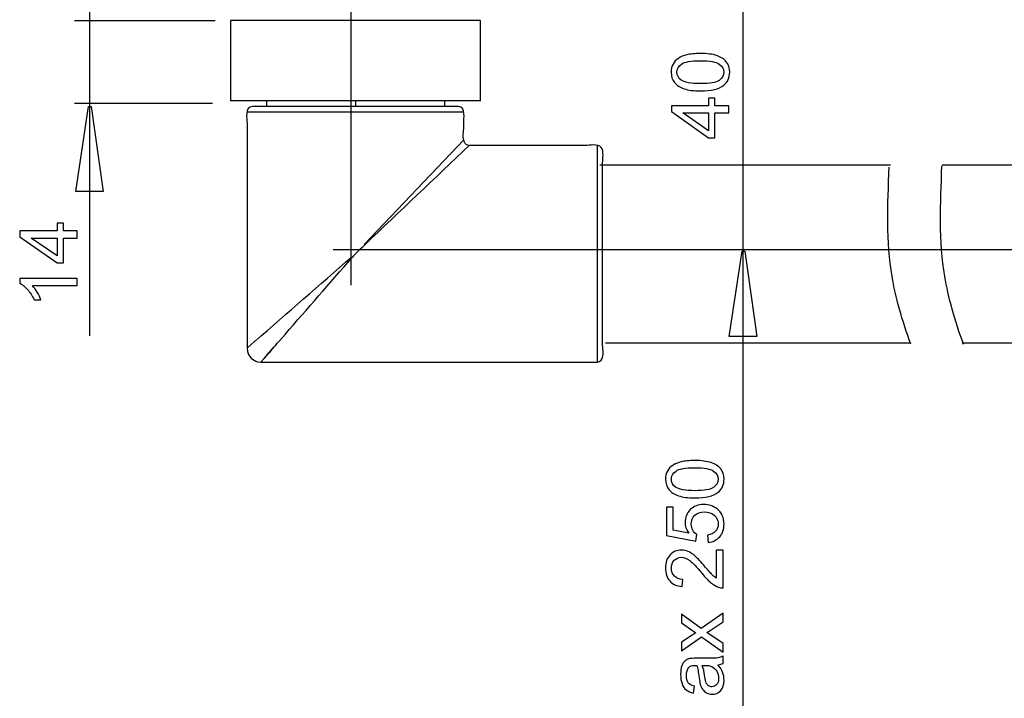
# Model space of a CAD drawing. Extents: x -40.8 to 40.8, y -37.7 to 37.7.
# Drawn here: x -40.8 to -6.1, y 1.3 to 25.2 of the extents above; entities that cross this region are included whole.
import ezdxf
from ezdxf.lldxf.tags import DXFTag

# ---------------------------------------------------------------- set-up
doc = ezdxf.new("R2010")
doc.units = 0
doc.header["$MEASUREMENT"] = 0
doc.layers.add('AXIS', color=7, linetype='CONTINUOUS')
tags = doc.linetypes.add('NEW_LINE2', pattern=[1.2, 0.5, -0.3, 0.1, -0.3]).pattern_tags.tags
tags[10:11] = [DXFTag(74, 4), DXFTag(75, 0), DXFTag(340, '0'), DXFTag(46, 1.0), DXFTag(50, 0.0), DXFTag(44, 0.0), DXFTag(45, 0.0)]
tags[8:9] = [DXFTag(74, 4), DXFTag(75, 0), DXFTag(340, '0'), DXFTag(46, 1.0), DXFTag(50, 0.0), DXFTag(44, 0.0), DXFTag(45, 0.0)]
tags[6:7] = [DXFTag(74, 4), DXFTag(75, 0), DXFTag(340, '0'), DXFTag(46, 1.0), DXFTag(50, 0.0), DXFTag(44, 0.0), DXFTag(45, 0.0)]
tags[4:5] = [DXFTag(74, 4), DXFTag(75, 0), DXFTag(340, '0'), DXFTag(46, 1.0), DXFTag(50, 0.0), DXFTag(44, 0.0), DXFTag(45, 0.0)]
tags = doc.linetypes.add('NEW_LINE4', pattern=[1.2, 0.5, -0.3, 0.1, -0.3]).pattern_tags.tags
tags[10:11] = [DXFTag(74, 4), DXFTag(75, 0), DXFTag(340, '0'), DXFTag(46, 1.0), DXFTag(50, 0.0), DXFTag(44, 0.0), DXFTag(45, 0.0)]
tags[8:9] = [DXFTag(74, 4), DXFTag(75, 0), DXFTag(340, '0'), DXFTag(46, 1.0), DXFTag(50, 0.0), DXFTag(44, 0.0), DXFTag(45, 0.0)]
tags[6:7] = [DXFTag(74, 4), DXFTag(75, 0), DXFTag(340, '0'), DXFTag(46, 1.0), DXFTag(50, 0.0), DXFTag(44, 0.0), DXFTag(45, 0.0)]
tags[4:5] = [DXFTag(74, 4), DXFTag(75, 0), DXFTag(340, '0'), DXFTag(46, 1.0), DXFTag(50, 0.0), DXFTag(44, 0.0), DXFTag(45, 0.0)]

msp = doc.modelspace()

# ---------------------------------------------------------------- linework, layer by layer
at = {"layer": 'AXIS', "color": 250}
for points in [[(-38.3751, 29.8303), (-38.3751, 29.8303), (-38.3751, 14.0606), (-38.3751, 14.0606)], [(-15.3461, 29.1919), (-15.3461, 29.1919), (-15.3461, -19.4584), (-15.3461, -19.4584)], [(-33.9407, 25.1575), (-33.9407, 25.1575), (-38.9004, 25.1575), (-38.9004, 25.1575)], [(-33.4077, 25.1717), (-33.4077, 25.1717), (-33.4077, 22.3327), (-33.4077, 22.3327)], [(-24.5965, 25.1717), (-24.5965, 25.1717), (-33.4077, 25.1717), (-33.4077, 25.1717)], [(-24.5965, 22.3327), (-24.5965, 22.3327), (-24.5965, 25.1717), (-24.5965, 25.1717)], [(-34.0387, 22.2471), (-34.0387, 22.2471), (-38.9004, 22.2471), (-38.9004, 22.2471)], [(-24.5965, 22.3327), (-24.5965, 22.3327), (-33.4077, 22.3327), (-33.4077, 22.3327)], [(-32.1375, 22.3327), (-32.1375, 22.3327), (-32.1375, 22.1369), (-32.1375, 22.1369)], [(-29.002, 22.3327), (-29.002, 22.3327), (-29.002, 22.1369), (-29.002, 22.1369)], [(-25.8667, 22.3327), (-25.8667, 22.3327), (-25.8667, 22.1369), (-25.8667, 22.1369)], [(-32.6245, 22.1369), (-32.9096, 22.1364), (-32.8203, 21.6851), (-32.8203, 21.5494)], [(-25.1839, 21.941), (-25.1839, 21.941), (-32.8203, 21.941), (-32.8203, 21.941)], [(-25.1839, 21.5494), (-25.1839, 21.685), (-25.0946, 22.1364), (-25.3797, 22.1369)], [(-25.1839, 21.3536), (-25.1839, 21.3536), (-25.1839, 21.5494), (-25.1839, 21.5494)], [(-25.0818, 20.7901), (-25.2569, 20.8941), (-25.1839, 21.2258), (-25.1839, 21.3536)], [(-28.6928, 17.2731), (-28.6928, 17.2731), (-25.1851, 20.9608), (-25.1851, 20.9608)], [(-28.6598, 17.2738), (-27.4374, 18.4395), (-26.2117, 19.6019), (-24.9882, 20.7662)], [(-20.4847, 20.7662), (-20.4847, 20.7662), (-20.4847, 13.1298), (-20.4847, 13.1298)], [(-20.2888, 13.7173), (-20.2888, 13.7173), (-20.2888, 20.1788), (-20.2888, 20.1788)], [(-28.6598, 17.2738), (-28.8173, 17.1239), (-28.975, 16.9789), (-29.1182, 16.8154)], [(-32.522, 13.8792), (-31.3932, 14.8636), (-30.2641, 15.8479), (-29.1351, 16.8321)], [(-31.4792, 14.1066), (-30.6921, 15.0095), (-29.9049, 15.9121), (-29.1182, 16.8154)], [(-31.4792, 14.1066), (-31.4792, 14.1066), (-31.6802, 13.8763), (-31.6802, 13.8763)], [(-32.8203, 13.6194), (-32.8203, 13.6194), (-32.816, 13.6231), (-32.816, 13.6231)], [(-32.816, 13.6231), (-32.816, 13.6231), (-32.7805, 13.654), (-32.7805, 13.654)], [(-32.216, 13.26), (-32.216, 13.26), (-31.8841, 13.6414), (-31.8841, 13.6414)], [(-31.9692, 13.5446), (-32.0033, 13.5059), (-32.0369, 13.4667), (-32.0709, 13.428)], [(-31.9692, 13.5446), (-31.8975, 13.6273), (-31.8255, 13.7099), (-31.7533, 13.7922)], [(-31.6802, 13.8763), (-31.6802, 13.8763), (-31.7533, 13.7922), (-31.7533, 13.7922)], [(-32.8061, 13.5027), (-32.7613, 13.3262), (-32.6239, 13.1889), (-32.4475, 13.144)], [(-32.2964, 13.1697), (-32.2202, 13.2547), (-32.1461, 13.3419), (-32.0709, 13.428)], [(-32.4475, 13.144), (-32.4475, 13.144), (-32.3307, 13.1298), (-32.3307, 13.1298)], [(-32.3012, 13.1625), (-32.3012, 13.1625), (-32.3303, 13.131), (-32.3303, 13.131)], [(-32.2964, 13.1697), (-32.306, 13.1584), (-32.3161, 13.1475), (-32.3253, 13.136)]]:
    msp.add_open_spline(points, degree=3, dxfattribs=at)
at = {"layer": 'AXIS', "color": 250, "linetype": 'NEW_LINE2'}
msp.add_open_spline([(-29.1574, 26.2966), (-29.1574, 26.2966), (-29.1574, 15.8455), (-29.1574, 15.8455)], degree=3, dxfattribs=at)
at = {"layer": 'AXIS', "color": 250}
for points, knots in [([(-16.8411, 22.6874), (-17.0801, 22.6874), (-17.2725, 22.7119), (-17.4178, 22.7613), (-17.4178, 22.7613), (-17.5636, 22.8102), (-17.676, 22.8836), (-17.7551, 22.9805), (-17.7551, 22.9805), (-17.8341, 23.0774), (-17.8736, 23.1992), (-17.8736, 23.3459), (-17.8736, 23.3459), (-17.8736, 23.4546), (-17.8515, 23.5496), (-17.8077, 23.6314), (-17.8077, 23.6314), (-17.7645, 23.7133), (-17.7014, 23.7806), (-17.6191, 23.8342), (-17.6191, 23.8342), (-17.5368, 23.8873), (-17.4366, 23.9292), (-17.3186, 23.9593), (-17.3186, 23.9593), (-17.2005, 23.9899), (-17.0415, 24.0049), (-16.8411, 24.0049), (-16.8411, 24.0049), (-16.6041, 24.0049), (-16.4131, 23.9805), (-16.2673, 23.932), (-16.2673, 23.932), (-16.1215, 23.8831), (-16.0091, 23.8102), (-15.9296, 23.7133), (-15.9296, 23.7133), (-15.8501, 23.6164), (-15.8106, 23.4941), (-15.8106, 23.3459), (-15.8106, 23.3459), (-15.8106, 23.1512), (-15.8802, 22.9983), (-16.0199, 22.8873), (-16.0199, 22.8873), (-16.1878, 22.7542), (-16.462, 22.6874), (-16.8411, 22.6874)], [0, 0, 0, 0, 0.0769231, 0.0769231, 0.0769231, 0.0769231, 0.1538462, 0.1538462, 0.1538462, 0.1538462, 0.2307692, 0.2307692, 0.2307692, 0.2307692, 0.3076923, 0.3076923, 0.3076923, 0.3076923, 0.3846154, 0.3846154, 0.3846154, 0.3846154, 0.4615385, 0.4615385, 0.4615385, 0.4615385, 0.5384615, 0.5384615, 0.5384615, 0.5384615, 0.6153846, 0.6153846, 0.6153846, 0.6153846, 0.6923077, 0.6923077, 0.6923077, 0.6923077, 0.7692308, 0.7692308, 0.7692308, 0.7692308, 0.8461538, 0.8461538, 0.8461538, 0.8461538, 1, 1, 1, 1]), ([(-16.8411, 22.9424), (-16.5095, 22.9424), (-16.2889, 22.9814), (-16.1789, 23.059), (-16.1789, 23.059), (-16.0693, 23.1366), (-16.0142, 23.2321), (-16.0142, 23.3459), (-16.0142, 23.3459), (-16.0142, 23.4602), (-16.0697, 23.5557), (-16.1798, 23.6333), (-16.1798, 23.6333), (-16.2899, 23.7109), (-16.5105, 23.75), (-16.8411, 23.75), (-16.8411, 23.75), (-17.1737, 23.75), (-17.3948, 23.7109), (-17.5039, 23.6333), (-17.5039, 23.6333), (-17.6135, 23.5557), (-17.668, 23.4593), (-17.668, 23.3436), (-17.668, 23.3436), (-17.668, 23.2293), (-17.6196, 23.1385), (-17.5232, 23.0703), (-17.5232, 23.0703), (-17.4004, 22.9852), (-17.1727, 22.9424), (-16.8411, 22.9424)], [0, 0, 0, 0, 0.1111111, 0.1111111, 0.1111111, 0.1111111, 0.2222222, 0.2222222, 0.2222222, 0.2222222, 0.3333333, 0.3333333, 0.3333333, 0.3333333, 0.4444444, 0.4444444, 0.4444444, 0.4444444, 0.5555556, 0.5555556, 0.5555556, 0.5555556, 0.6666667, 0.6666667, 0.6666667, 0.6666667, 0.7777778, 0.7777778, 0.7777778, 0.7777778, 1, 1, 1, 1]), ([(-15.8449, 21.9127), (-15.8449, 21.9127), (-16.3284, 21.9127), (-16.3284, 21.9127), (-16.3284, 21.9127), (-16.3284, 21.9127), (-16.3284, 21.0364), (-16.3284, 21.0364), (-16.3284, 21.0364), (-16.3284, 21.0364), (-16.5561, 21.0364), (-16.5561, 21.0364), (-16.5561, 21.0364), (-16.5561, 21.0364), (-17.8651, 21.9584), (-17.8651, 21.9584), (-17.8651, 21.9584), (-17.8651, 21.9584), (-17.8651, 22.1611), (-17.8651, 22.1611), (-17.8651, 22.1611), (-17.8651, 22.1611), (-16.5561, 22.1611), (-16.5561, 22.1611), (-16.5561, 22.1611), (-16.5561, 22.1611), (-16.5561, 22.4339), (-16.5561, 22.4339), (-16.5561, 22.4339), (-16.5561, 22.4339), (-16.3284, 22.4339), (-16.3284, 22.4339), (-16.3284, 22.4339), (-16.3284, 22.4339), (-16.3284, 22.1611), (-16.3284, 22.1611), (-16.3284, 22.1611), (-16.3284, 22.1611), (-15.8449, 22.1611), (-15.8449, 22.1611), (-15.8449, 22.1611), (-15.8449, 22.1611), (-15.8449, 21.9127), (-15.8449, 21.9127)], [0, 0, 0, 0, 0.0833333, 0.0833333, 0.0833333, 0.0833333, 0.1666667, 0.1666667, 0.1666667, 0.1666667, 0.25, 0.25, 0.25, 0.25, 0.3333333, 0.3333333, 0.3333333, 0.3333333, 0.4166667, 0.4166667, 0.4166667, 0.4166667, 0.5, 0.5, 0.5, 0.5, 0.5833333, 0.5833333, 0.5833333, 0.5833333, 0.6666667, 0.6666667, 0.6666667, 0.6666667, 0.75, 0.75, 0.75, 0.75, 0.8333333, 0.8333333, 0.8333333, 0.8333333, 1, 1, 1, 1]), ([(-37.8904, 19.1364), (-37.8904, 19.1364), (-38.3138, 22.1365), (-38.3138, 22.1365), (-38.3138, 22.1365), (-38.3138, 22.1365), (-38.4078, 22.1365), (-38.4078, 22.1365), (-38.4078, 22.1365), (-38.4078, 22.1365), (-38.8594, 19.1364), (-38.8594, 19.1364), (-38.8594, 19.1364), (-38.8594, 19.1364), (-37.8904, 19.1364), (-37.8904, 19.1364)], [0, 0, 0, 0, 0.2, 0.2, 0.2, 0.2, 0.4, 0.4, 0.4, 0.4, 0.6, 0.6, 0.6, 0.6, 1, 1, 1, 1]), ([(-25.3797, 22.1369), (-25.3797, 22.1369), (-25.7713, 22.1369), (-25.7713, 22.1369), (-25.7713, 22.1369), (-25.7713, 22.1369), (-32.2328, 22.1369), (-32.2328, 22.1369), (-32.2328, 22.1369), (-32.2328, 22.1369), (-32.6245, 22.1369), (-32.6245, 22.1369)], [0, 0, 0, 0, 0.25, 0.25, 0.25, 0.25, 0.5, 0.5, 0.5, 0.5, 1, 1, 1, 1]), ([(-16.5561, 21.9127), (-16.5561, 21.9127), (-17.4667, 21.9127), (-17.4667, 21.9127), (-17.4667, 21.9127), (-17.4667, 21.9127), (-16.5561, 21.2806), (-16.5561, 21.2806), (-16.5561, 21.2806), (-16.5561, 21.2806), (-16.5561, 21.9127), (-16.5561, 21.9127)], [0, 0, 0, 0, 0.25, 0.25, 0.25, 0.25, 0.5, 0.5, 0.5, 0.5, 1, 1, 1, 1]), ([(-32.8203, 21.5494), (-32.8203, 21.5494), (-32.8203, 14.0109), (-32.8203, 14.0109), (-32.8203, 14.0109), (-32.8203, 14.0109), (-32.8203, 13.6194), (-32.8203, 13.6194), (-32.8203, 13.6194), (-32.8203, 13.6194), (-32.8061, 13.5027), (-32.8061, 13.5027)], [0, 0, 0, 0, 0.25, 0.25, 0.25, 0.25, 0.5, 0.5, 0.5, 0.5, 1, 1, 1, 1]), ([(-20.2888, 20.1788), (-20.2888, 20.2449), (-20.2324, 20.5744), (-20.3346, 20.6963), (-20.3346, 20.6963), (-20.4498, 20.8334), (-20.7803, 20.7662), (-20.8763, 20.7662)], [0, 0, 0, 0, 0.3333333, 0.3333333, 0.3333333, 0.3333333, 1, 1, 1, 1]), ([(-20.8763, 20.7662), (-20.8763, 20.7662), (-24.5965, 20.7662), (-24.5965, 20.7662), (-24.5965, 20.7662), (-24.5965, 20.7662), (-24.9882, 20.7662), (-24.9882, 20.7662), (-24.9882, 20.7662), (-24.9882, 20.7662), (-25.0818, 20.7901), (-25.0818, 20.7901)], [0, 0, 0, 0, 0.25, 0.25, 0.25, 0.25, 0.5, 0.5, 0.5, 0.5, 1, 1, 1, 1]), ([(-10.1465, 20.0671), (-10.1465, 20.0671), (-20.2949, 20.0671), (-20.2949, 20.0671), (-20.2949, 20.0671), (-20.2949, 20.0671), (-20.3847, 20.0671), (-20.3847, 20.0671)], [0, 0, 0, 0, 0.3333333, 0.3333333, 0.3333333, 0.3333333, 1, 1, 1, 1]), ([(-9.427, 13.7581), (-9.7301, 14.5761), (-9.9687, 15.4435), (-10.0896, 16.15), (-10.0896, 16.15), (-10.2969, 17.3615), (-10.2441, 18.6836), (-10.1906, 19.9998)], [0, 0, 0, 0, 0.3333333, 0.3333333, 0.3333333, 0.3333333, 1, 1, 1, 1]), ([(-7.5651, 13.7487), (-7.8698, 14.5694), (-8.1098, 15.4406), (-8.2312, 16.15), (-8.2312, 16.15), (-8.441, 17.3757), (-8.3845, 18.7148), (-8.3304, 20.0464)], [0, 0, 0, 0, 0.3333333, 0.3333333, 0.3333333, 0.3333333, 1, 1, 1, 1]), ([(-4.4454, 20.0671), (-4.4454, 20.0671), (-8.2831, 20.0671), (-8.2831, 20.0671), (-8.2831, 20.0671), (-8.2831, 20.0671), (-8.3171, 20.0671), (-8.3171, 20.0671)], [0, 0, 0, 0, 0.3333333, 0.3333333, 0.3333333, 0.3333333, 1, 1, 1, 1]), ([(-38.8034, 17.503), (-38.8034, 17.503), (-39.2869, 17.503), (-39.2869, 17.503), (-39.2869, 17.503), (-39.2869, 17.503), (-39.2869, 16.6267), (-39.2869, 16.6267), (-39.2869, 16.6267), (-39.2869, 16.6267), (-39.5146, 16.6267), (-39.5146, 16.6267), (-39.5146, 16.6267), (-39.5146, 16.6267), (-40.8236, 17.5487), (-40.8236, 17.5487), (-40.8236, 17.5487), (-40.8236, 17.5487), (-40.8236, 17.7514), (-40.8236, 17.7514), (-40.8236, 17.7514), (-40.8236, 17.7514), (-39.5146, 17.7514), (-39.5146, 17.7514), (-39.5146, 17.7514), (-39.5146, 17.7514), (-39.5146, 18.0242), (-39.5146, 18.0242), (-39.5146, 18.0242), (-39.5146, 18.0242), (-39.2869, 18.0242), (-39.2869, 18.0242), (-39.2869, 18.0242), (-39.2869, 18.0242), (-39.2869, 17.7514), (-39.2869, 17.7514), (-39.2869, 17.7514), (-39.2869, 17.7514), (-38.8034, 17.7514), (-38.8034, 17.7514), (-38.8034, 17.7514), (-38.8034, 17.7514), (-38.8034, 17.503), (-38.8034, 17.503)], [0, 0, 0, 0, 0.0833333, 0.0833333, 0.0833333, 0.0833333, 0.1666667, 0.1666667, 0.1666667, 0.1666667, 0.25, 0.25, 0.25, 0.25, 0.3333333, 0.3333333, 0.3333333, 0.3333333, 0.4166667, 0.4166667, 0.4166667, 0.4166667, 0.5, 0.5, 0.5, 0.5, 0.5833333, 0.5833333, 0.5833333, 0.5833333, 0.6666667, 0.6666667, 0.6666667, 0.6666667, 0.75, 0.75, 0.75, 0.75, 0.8333333, 0.8333333, 0.8333333, 0.8333333, 1, 1, 1, 1]), ([(-39.5146, 17.503), (-39.5146, 17.503), (-40.4252, 17.503), (-40.4252, 17.503), (-40.4252, 17.503), (-40.4252, 17.503), (-39.5146, 16.8709), (-39.5146, 16.8709), (-39.5146, 16.8709), (-39.5146, 16.8709), (-39.5146, 17.503), (-39.5146, 17.503)], [0, 0, 0, 0, 0.25, 0.25, 0.25, 0.25, 0.5, 0.5, 0.5, 0.5, 1, 1, 1, 1]), ([(-14.858, 14.0368), (-14.858, 14.0368), (-15.2814, 17.0368), (-15.2814, 17.0368), (-15.2814, 17.0368), (-15.2814, 17.0368), (-15.3755, 17.0368), (-15.3755, 17.0368), (-15.3755, 17.0368), (-15.3755, 17.0368), (-15.827, 14.0368), (-15.827, 14.0368), (-15.827, 14.0368), (-15.827, 14.0368), (-14.858, 14.0368), (-14.858, 14.0368)], [0, 0, 0, 0, 0.2, 0.2, 0.2, 0.2, 0.4, 0.4, 0.4, 0.4, 0.6, 0.6, 0.6, 0.6, 1, 1, 1, 1]), ([(-38.8034, 16.0727), (-38.8034, 16.0727), (-38.8034, 15.8248), (-38.8034, 15.8248), (-38.8034, 15.8248), (-38.8034, 15.8248), (-40.3838, 15.8248), (-40.3838, 15.8248), (-40.3838, 15.8248), (-40.3269, 15.765), (-40.27, 15.687), (-40.2131, 15.5901), (-40.2131, 15.5901), (-40.1562, 15.4927), (-40.1134, 15.4057), (-40.0851, 15.3285), (-40.0851, 15.3285), (-40.0851, 15.3285), (-40.3246, 15.3285), (-40.3246, 15.3285), (-40.3246, 15.3285), (-40.3899, 15.4673), (-40.469, 15.5887), (-40.5616, 15.6926), (-40.5616, 15.6926), (-40.6548, 15.7961), (-40.7446, 15.8699), (-40.8321, 15.9132), (-40.8321, 15.9132), (-40.8321, 15.9132), (-40.8321, 16.0727), (-40.8321, 16.0727), (-40.8321, 16.0727), (-40.8321, 16.0727), (-38.8034, 16.0727), (-38.8034, 16.0727)], [0, 0, 0, 0, 0.1, 0.1, 0.1, 0.1, 0.2, 0.2, 0.2, 0.2, 0.3, 0.3, 0.3, 0.3, 0.4, 0.4, 0.4, 0.4, 0.5, 0.5, 0.5, 0.5, 0.6, 0.6, 0.6, 0.6, 0.7, 0.7, 0.7, 0.7, 0.8, 0.8, 0.8, 0.8, 1, 1, 1, 1]), ([(-32.7876, 13.6487), (-32.7876, 13.6487), (-32.6901, 13.7341), (-32.6901, 13.7341), (-32.6901, 13.7341), (-32.6901, 13.7341), (-32.5296, 13.8743), (-32.5296, 13.8743)], [0, 0, 0, 0, 0.3333333, 0.3333333, 0.3333333, 0.3333333, 1, 1, 1, 1]), ([(-20.4847, 13.1298), (-20.4561, 13.1299), (-20.4277, 13.1362), (-20.4018, 13.1482), (-20.4018, 13.1482), (-20.2085, 13.2384), (-20.2888, 13.5936), (-20.2888, 13.7173)], [0, 0, 0, 0, 0.3333333, 0.3333333, 0.3333333, 0.3333333, 1, 1, 1, 1]), ([(-9.4449, 13.8013), (-9.4449, 13.8013), (-20.0969, 13.8013), (-20.0969, 13.8013), (-20.0969, 13.8013), (-20.0969, 13.8013), (-20.1912, 13.8013), (-20.1912, 13.8013)], [0, 0, 0, 0, 0.3333333, 0.3333333, 0.3333333, 0.3333333, 1, 1, 1, 1]), ([(-4.4214, 13.8013), (-4.4214, 13.8013), (-7.5875, 13.8013), (-7.5875, 13.8013), (-7.5875, 13.8013), (-7.5875, 13.8013), (-7.6155, 13.8013), (-7.6155, 13.8013)], [0, 0, 0, 0, 0.3333333, 0.3333333, 0.3333333, 0.3333333, 1, 1, 1, 1]), ([(-32.3307, 13.1298), (-32.3307, 13.1298), (-31.9392, 13.1298), (-31.9392, 13.1298), (-31.9392, 13.1298), (-31.9392, 13.1298), (-20.8763, 13.1298), (-20.8763, 13.1298), (-20.8763, 13.1298), (-20.8763, 13.1298), (-20.4847, 13.1298), (-20.4847, 13.1298)], [0, 0, 0, 0, 0.25, 0.25, 0.25, 0.25, 0.5, 0.5, 0.5, 0.5, 1, 1, 1, 1]), ([(-17.0395, 8.3446), (-17.2785, 8.3446), (-17.4709, 8.3691), (-17.6162, 8.4185), (-17.6162, 8.4185), (-17.762, 8.4674), (-17.8744, 8.5408), (-17.9535, 8.6377), (-17.9535, 8.6377), (-18.0325, 8.7346), (-18.072, 8.8564), (-18.072, 9.0031), (-18.072, 9.0031), (-18.072, 9.1118), (-18.0499, 9.2068), (-18.0061, 9.2886), (-18.0061, 9.2886), (-17.9629, 9.3705), (-17.8998, 9.4378), (-17.8175, 9.4914), (-17.8175, 9.4914), (-17.7352, 9.5445), (-17.635, 9.5864), (-17.517, 9.6165), (-17.517, 9.6165), (-17.3989, 9.6471), (-17.2399, 9.6621), (-17.0395, 9.6621), (-17.0395, 9.6621), (-16.8025, 9.6621), (-16.6115, 9.6377), (-16.4657, 9.5892), (-16.4657, 9.5892), (-16.3199, 9.5403), (-16.2075, 9.4674), (-16.128, 9.3705), (-16.128, 9.3705), (-16.0485, 9.2736), (-16.009, 9.1513), (-16.009, 9.0031), (-16.009, 9.0031), (-16.009, 8.8084), (-16.0786, 8.6555), (-16.2183, 8.5445), (-16.2183, 8.5445), (-16.3862, 8.4114), (-16.6604, 8.3446), (-17.0395, 8.3446)], [0, 0, 0, 0, 0.0769231, 0.0769231, 0.0769231, 0.0769231, 0.1538462, 0.1538462, 0.1538462, 0.1538462, 0.2307692, 0.2307692, 0.2307692, 0.2307692, 0.3076923, 0.3076923, 0.3076923, 0.3076923, 0.3846154, 0.3846154, 0.3846154, 0.3846154, 0.4615385, 0.4615385, 0.4615385, 0.4615385, 0.5384615, 0.5384615, 0.5384615, 0.5384615, 0.6153846, 0.6153846, 0.6153846, 0.6153846, 0.6923077, 0.6923077, 0.6923077, 0.6923077, 0.7692308, 0.7692308, 0.7692308, 0.7692308, 0.8461538, 0.8461538, 0.8461538, 0.8461538, 1, 1, 1, 1]), ([(-17.0395, 8.5996), (-16.7079, 8.5996), (-16.4873, 8.6386), (-16.3773, 8.7162), (-16.3773, 8.7162), (-16.2677, 8.7938), (-16.2126, 8.8893), (-16.2126, 9.0031), (-16.2126, 9.0031), (-16.2126, 9.1174), (-16.2681, 9.2129), (-16.3782, 9.2905), (-16.3782, 9.2905), (-16.4883, 9.3681), (-16.7089, 9.4072), (-17.0395, 9.4072), (-17.0395, 9.4072), (-17.3721, 9.4072), (-17.5932, 9.3681), (-17.7023, 9.2905), (-17.7023, 9.2905), (-17.8119, 9.2129), (-17.8664, 9.1165), (-17.8664, 9.0008), (-17.8664, 9.0008), (-17.8664, 8.8865), (-17.818, 8.7957), (-17.7216, 8.7275), (-17.7216, 8.7275), (-17.5988, 8.6424), (-17.3711, 8.5996), (-17.0395, 8.5996)], [0, 0, 0, 0, 0.1111111, 0.1111111, 0.1111111, 0.1111111, 0.2222222, 0.2222222, 0.2222222, 0.2222222, 0.3333333, 0.3333333, 0.3333333, 0.3333333, 0.4444444, 0.4444444, 0.4444444, 0.4444444, 0.5555556, 0.5555556, 0.5555556, 0.5555556, 0.6666667, 0.6666667, 0.6666667, 0.6666667, 0.7777778, 0.7777778, 0.7777778, 0.7777778, 1, 1, 1, 1]), ([(-16.5725, 6.775), (-16.5725, 6.775), (-16.5946, 7.0356), (-16.5946, 7.0356), (-16.5946, 7.0356), (-16.4676, 7.0549), (-16.3726, 7.0996), (-16.3086, 7.1697), (-16.3086, 7.1697), (-16.2446, 7.2402), (-16.2126, 7.3249), (-16.2126, 7.4241), (-16.2126, 7.4241), (-16.2126, 7.5436), (-16.2578, 7.6447), (-16.3476, 7.727), (-16.3476, 7.727), (-16.4379, 7.8098), (-16.5574, 7.8512), (-16.706, 7.8512), (-16.706, 7.8512), (-16.8476, 7.8512), (-16.9591, 7.8117), (-17.0409, 7.7322), (-17.0409, 7.7322), (-17.1228, 7.6527), (-17.1637, 7.5488), (-17.1637, 7.4199), (-17.1637, 7.4199), (-17.1637, 7.3399), (-17.1454, 7.268), (-17.1092, 7.2035), (-17.1092, 7.2035), (-17.0729, 7.1391), (-17.0259, 7.0888), (-16.968, 7.0521), (-16.968, 7.0521), (-16.968, 7.0521), (-16.9981, 6.8192), (-16.9981, 6.8192), (-16.9981, 6.8192), (-16.9981, 6.8192), (-18.0358, 7.0149), (-18.0358, 7.0149), (-18.0358, 7.0149), (-18.0358, 7.0149), (-18.0358, 8.0196), (-18.0358, 8.0196), (-18.0358, 8.0196), (-18.0358, 8.0196), (-17.7987, 8.0196), (-17.7987, 8.0196), (-17.7987, 8.0196), (-17.7987, 8.0196), (-17.7987, 7.2134), (-17.7987, 7.2134), (-17.7987, 7.2134), (-17.7987, 7.2134), (-17.2559, 7.1043), (-17.2559, 7.1043), (-17.2559, 7.1043), (-17.3406, 7.2256), (-17.3829, 7.3531), (-17.3829, 7.4862), (-17.3829, 7.4862), (-17.3829, 7.6626), (-17.3218, 7.8112), (-17.1995, 7.9326), (-17.1995, 7.9326), (-17.0772, 8.0539), (-16.9201, 8.1146), (-16.7282, 8.1146), (-16.7282, 8.1146), (-16.5452, 8.1146), (-16.3871, 8.061), (-16.254, 7.9547), (-16.254, 7.9547), (-16.0908, 7.8249), (-16.009, 7.648), (-16.009, 7.4241), (-16.009, 7.4241), (-16.009, 7.2402), (-16.0602, 7.0902), (-16.1632, 6.974), (-16.1632, 6.974), (-16.2663, 6.8578), (-16.4027, 6.7915), (-16.5725, 6.775)], [0, 0, 0, 0, 0.0434783, 0.0434783, 0.0434783, 0.0434783, 0.0869565, 0.0869565, 0.0869565, 0.0869565, 0.1304348, 0.1304348, 0.1304348, 0.1304348, 0.173913, 0.173913, 0.173913, 0.173913, 0.2173913, 0.2173913, 0.2173913, 0.2173913, 0.2608696, 0.2608696, 0.2608696, 0.2608696, 0.3043478, 0.3043478, 0.3043478, 0.3043478, 0.3478261, 0.3478261, 0.3478261, 0.3478261, 0.3913043, 0.3913043, 0.3913043, 0.3913043, 0.4347826, 0.4347826, 0.4347826, 0.4347826, 0.4782609, 0.4782609, 0.4782609, 0.4782609, 0.5217391, 0.5217391, 0.5217391, 0.5217391, 0.5652174, 0.5652174, 0.5652174, 0.5652174, 0.6086957, 0.6086957, 0.6086957, 0.6086957, 0.6521739, 0.6521739, 0.6521739, 0.6521739, 0.6956522, 0.6956522, 0.6956522, 0.6956522, 0.7391304, 0.7391304, 0.7391304, 0.7391304, 0.7826087, 0.7826087, 0.7826087, 0.7826087, 0.826087, 0.826087, 0.826087, 0.826087, 0.8695652, 0.8695652, 0.8695652, 0.8695652, 0.9130435, 0.9130435, 0.9130435, 0.9130435, 1, 1, 1, 1]), ([(-16.2818, 6.5093), (-16.2818, 6.5093), (-16.0433, 6.5093), (-16.0433, 6.5093), (-16.0433, 6.5093), (-16.0433, 6.5093), (-16.0433, 5.1739), (-16.0433, 5.1739), (-16.0433, 5.1739), (-16.103, 5.172), (-16.1604, 5.1814), (-16.2155, 5.2026), (-16.2155, 5.2026), (-16.3067, 5.2365), (-16.3961, 5.291), (-16.4845, 5.3658), (-16.4845, 5.3658), (-16.5725, 5.4411), (-16.6745, 5.5493), (-16.7902, 5.6904), (-16.7902, 5.6904), (-16.9704, 5.91), (-17.1129, 6.0587), (-17.2183, 6.1358), (-17.2183, 6.1358), (-17.3232, 6.2129), (-17.4229, 6.2515), (-17.5165, 6.2515), (-17.5165, 6.2515), (-17.6148, 6.2515), (-17.6976, 6.2162), (-17.7653, 6.1462), (-17.7653, 6.1462), (-17.8326, 6.0756), (-17.8664, 5.9839), (-17.8664, 5.871), (-17.8664, 5.871), (-17.8664, 5.7515), (-17.8307, 5.656), (-17.7587, 5.5845), (-17.7587, 5.5845), (-17.6872, 5.5126), (-17.588, 5.4764), (-17.4615, 5.4754), (-17.4615, 5.4754), (-17.4615, 5.4754), (-17.4873, 5.2205), (-17.4873, 5.2205), (-17.4873, 5.2205), (-17.6778, 5.2379), (-17.8227, 5.3037), (-17.9224, 5.4176), (-17.9224, 5.4176), (-18.0221, 5.5314), (-18.072, 5.6847), (-18.072, 5.8766), (-18.072, 5.8766), (-18.072, 6.0704), (-18.0179, 6.2238), (-17.9107, 6.3367), (-17.9107, 6.3367), (-17.8029, 6.45), (-17.6698, 6.5065), (-17.5108, 6.5065), (-17.5108, 6.5065), (-17.4299, 6.5065), (-17.3504, 6.49), (-17.2724, 6.4566), (-17.2724, 6.4566), (-17.1943, 6.4237), (-17.112, 6.3686), (-17.0259, 6.292), (-17.0259, 6.292), (-16.9393, 6.2153), (-16.8208, 6.0878), (-16.6703, 5.9096), (-16.6703, 5.9096), (-16.5452, 5.7609), (-16.4605, 5.6654), (-16.4158, 5.6231), (-16.4158, 5.6231), (-16.3716, 5.5808), (-16.3269, 5.546), (-16.2818, 5.5182), (-16.2818, 5.5182), (-16.2818, 5.5182), (-16.2818, 6.5093), (-16.2818, 6.5093)], [0, 0, 0, 0, 0.0434783, 0.0434783, 0.0434783, 0.0434783, 0.0869565, 0.0869565, 0.0869565, 0.0869565, 0.1304348, 0.1304348, 0.1304348, 0.1304348, 0.173913, 0.173913, 0.173913, 0.173913, 0.2173913, 0.2173913, 0.2173913, 0.2173913, 0.2608696, 0.2608696, 0.2608696, 0.2608696, 0.3043478, 0.3043478, 0.3043478, 0.3043478, 0.3478261, 0.3478261, 0.3478261, 0.3478261, 0.3913043, 0.3913043, 0.3913043, 0.3913043, 0.4347826, 0.4347826, 0.4347826, 0.4347826, 0.4782609, 0.4782609, 0.4782609, 0.4782609, 0.5217391, 0.5217391, 0.5217391, 0.5217391, 0.5652174, 0.5652174, 0.5652174, 0.5652174, 0.6086957, 0.6086957, 0.6086957, 0.6086957, 0.6521739, 0.6521739, 0.6521739, 0.6521739, 0.6956522, 0.6956522, 0.6956522, 0.6956522, 0.7391304, 0.7391304, 0.7391304, 0.7391304, 0.7826087, 0.7826087, 0.7826087, 0.7826087, 0.826087, 0.826087, 0.826087, 0.826087, 0.8695652, 0.8695652, 0.8695652, 0.8695652, 0.9130435, 0.9130435, 0.9130435, 0.9130435, 1, 1, 1, 1]), ([(-16.0433, 2.9138), (-16.0433, 2.9138), (-16.8039, 3.4486), (-16.8039, 3.4486), (-16.8039, 3.4486), (-16.8039, 3.4486), (-17.5066, 2.9538), (-17.5066, 2.9538), (-17.5066, 2.9538), (-17.5066, 2.9538), (-17.5066, 3.2637), (-17.5066, 3.2637), (-17.5066, 3.2637), (-17.5066, 3.2637), (-17.1637, 3.4886), (-17.1637, 3.4886), (-17.1637, 3.4886), (-17.0983, 3.5304), (-17.0438, 3.5648), (-16.9996, 3.5902), (-16.9996, 3.5902), (-17.0602, 3.6306), (-17.1139, 3.6678), (-17.1609, 3.7021), (-17.1609, 3.7021), (-17.1609, 3.7021), (-17.5066, 3.9486), (-17.5066, 3.9486), (-17.5066, 3.9486), (-17.5066, 3.9486), (-17.5066, 4.2449), (-17.5066, 4.2449), (-17.5066, 4.2449), (-17.5066, 4.2449), (-16.8175, 3.7393), (-16.8175, 3.7393), (-16.8175, 3.7393), (-16.8175, 3.7393), (-16.0433, 4.2835), (-16.0433, 4.2835), (-16.0433, 4.2835), (-16.0433, 4.2835), (-16.0433, 3.9792), (-16.0433, 3.9792), (-16.0433, 3.9792), (-16.0433, 3.9792), (-16.4981, 3.6786), (-16.4981, 3.6786), (-16.4981, 3.6786), (-16.4981, 3.6786), (-16.6209, 3.5987), (-16.6209, 3.5987), (-16.6209, 3.5987), (-16.6209, 3.5987), (-16.0433, 3.2144), (-16.0433, 3.2144), (-16.0433, 3.2144), (-16.0433, 3.2144), (-16.0433, 2.9138), (-16.0433, 2.9138)], [0, 0, 0, 0, 0.0625, 0.0625, 0.0625, 0.0625, 0.125, 0.125, 0.125, 0.125, 0.1875, 0.1875, 0.1875, 0.1875, 0.25, 0.25, 0.25, 0.25, 0.3125, 0.3125, 0.3125, 0.3125, 0.375, 0.375, 0.375, 0.375, 0.4375, 0.4375, 0.4375, 0.4375, 0.5, 0.5, 0.5, 0.5, 0.5625, 0.5625, 0.5625, 0.5625, 0.625, 0.625, 0.625, 0.625, 0.6875, 0.6875, 0.6875, 0.6875, 0.75, 0.75, 0.75, 0.75, 0.8125, 0.8125, 0.8125, 0.8125, 0.875, 0.875, 0.875, 0.875, 1, 1, 1, 1]), ([(-16.2239, 2.4646), (-16.1458, 2.3724), (-16.0908, 2.284), (-16.0584, 2.1993), (-16.0584, 2.1993), (-16.0264, 2.1142), (-16.0104, 2.0229), (-16.0104, 1.9256), (-16.0104, 1.9256), (-16.0104, 1.7647), (-16.0494, 1.6415), (-16.128, 1.5549), (-16.128, 1.5549), (-16.2065, 1.4688), (-16.3072, 1.4256), (-16.429, 1.4256), (-16.429, 1.4256), (-16.501, 1.4256), (-16.5663, 1.4416), (-16.6256, 1.4745), (-16.6256, 1.4745), (-16.6849, 1.5069), (-16.7324, 1.5497), (-16.7681, 1.6024), (-16.7681, 1.6024), (-16.8039, 1.6556), (-16.8312, 1.7148), (-16.8495, 1.7812), (-16.8495, 1.7812), (-16.8622, 1.8296), (-16.8749, 1.903), (-16.8867, 2.0013), (-16.8867, 2.0013), (-16.9107, 2.2017), (-16.9389, 2.3494), (-16.9723, 2.4439), (-16.9723, 2.4439), (-17.0061, 2.4449), (-17.0278, 2.4453), (-17.0367, 2.4453), (-17.0367, 2.4453), (-17.1378, 2.4453), (-17.2093, 2.4218), (-17.2503, 2.3748), (-17.2503, 2.3748), (-17.3067, 2.3117), (-17.3345, 2.2172), (-17.3345, 2.0925), (-17.3345, 2.0925), (-17.3345, 1.9759), (-17.3142, 1.8898), (-17.2733, 1.8338), (-17.2733, 1.8338), (-17.2324, 1.7783), (-17.16, 1.7374), (-17.056, 1.7106), (-17.056, 1.7106), (-17.056, 1.7106), (-17.0894, 1.4684), (-17.0894, 1.4684), (-17.0894, 1.4684), (-17.1929, 1.4905), (-17.2771, 1.5267), (-17.3406, 1.577), (-17.3406, 1.577), (-17.4045, 1.6274), (-17.4539, 1.7007), (-17.4883, 1.7962), (-17.4883, 1.7962), (-17.5226, 1.8917), (-17.54, 2.0022), (-17.54, 2.1283), (-17.54, 2.1283), (-17.54, 2.2534), (-17.525, 2.3545), (-17.4958, 2.4326), (-17.4958, 2.4326), (-17.4662, 2.5107), (-17.4295, 2.5681), (-17.3848, 2.6052), (-17.3848, 2.6052), (-17.3401, 2.6419), (-17.2841, 2.6673), (-17.2159, 2.6824), (-17.2159, 2.6824), (-17.1736, 2.6904), (-17.0974, 2.6946), (-16.9873, 2.6946), (-16.9873, 2.6946), (-16.9873, 2.6946), (-16.6567, 2.6946), (-16.6567, 2.6946), (-16.6567, 2.6946), (-16.4257, 2.6946), (-16.2799, 2.6998), (-16.2192, 2.7106), (-16.2192, 2.7106), (-16.1581, 2.721), (-16.0993, 2.7421), (-16.0433, 2.7732), (-16.0433, 2.7732), (-16.0433, 2.7732), (-16.0433, 2.514), (-16.0433, 2.514), (-16.0433, 2.514), (-16.0946, 2.4886), (-16.1548, 2.4717), (-16.2239, 2.4646)], [0, 0, 0, 0, 0.0357143, 0.0357143, 0.0357143, 0.0357143, 0.0714286, 0.0714286, 0.0714286, 0.0714286, 0.1071429, 0.1071429, 0.1071429, 0.1071429, 0.1428571, 0.1428571, 0.1428571, 0.1428571, 0.1785714, 0.1785714, 0.1785714, 0.1785714, 0.2142857, 0.2142857, 0.2142857, 0.2142857, 0.25, 0.25, 0.25, 0.25, 0.2857143, 0.2857143, 0.2857143, 0.2857143, 0.3214286, 0.3214286, 0.3214286, 0.3214286, 0.3571429, 0.3571429, 0.3571429, 0.3571429, 0.3928571, 0.3928571, 0.3928571, 0.3928571, 0.4285714, 0.4285714, 0.4285714, 0.4285714, 0.4642857, 0.4642857, 0.4642857, 0.4642857, 0.5, 0.5, 0.5, 0.5, 0.5357143, 0.5357143, 0.5357143, 0.5357143, 0.5714286, 0.5714286, 0.5714286, 0.5714286, 0.6071429, 0.6071429, 0.6071429, 0.6071429, 0.6428571, 0.6428571, 0.6428571, 0.6428571, 0.6785714, 0.6785714, 0.6785714, 0.6785714, 0.7142857, 0.7142857, 0.7142857, 0.7142857, 0.75, 0.75, 0.75, 0.75, 0.7857143, 0.7857143, 0.7857143, 0.7857143, 0.8214286, 0.8214286, 0.8214286, 0.8214286, 0.8571429, 0.8571429, 0.8571429, 0.8571429, 0.8928571, 0.8928571, 0.8928571, 0.8928571, 0.9285714, 0.9285714, 0.9285714, 0.9285714, 1, 1, 1, 1]), ([(-16.778, 2.4439), (-16.7409, 2.3536), (-16.7098, 2.2186), (-16.6839, 2.0389), (-16.6839, 2.0389), (-16.6694, 1.9369), (-16.6529, 1.8644), (-16.6346, 1.8226), (-16.6346, 1.8226), (-16.6162, 1.7802), (-16.5894, 1.7473), (-16.5536, 1.7247), (-16.5536, 1.7247), (-16.5184, 1.7017), (-16.4793, 1.6899), (-16.4361, 1.6899), (-16.4361, 1.6899), (-16.3697, 1.6899), (-16.3147, 1.7153), (-16.2705, 1.7652), (-16.2705, 1.7652), (-16.2267, 1.815), (-16.2046, 1.8884), (-16.2046, 1.9848), (-16.2046, 1.9848), (-16.2046, 2.0803), (-16.2253, 2.1655), (-16.2672, 2.2398), (-16.2672, 2.2398), (-16.3091, 2.3141), (-16.3664, 2.3691), (-16.4389, 2.4039), (-16.4389, 2.4039), (-16.4949, 2.4307), (-16.5776, 2.4439), (-16.6868, 2.4439), (-16.6868, 2.4439), (-16.6868, 2.4439), (-16.778, 2.4439), (-16.778, 2.4439)], [0, 0, 0, 0, 0.0909091, 0.0909091, 0.0909091, 0.0909091, 0.1818182, 0.1818182, 0.1818182, 0.1818182, 0.2727273, 0.2727273, 0.2727273, 0.2727273, 0.3636364, 0.3636364, 0.3636364, 0.3636364, 0.4545455, 0.4545455, 0.4545455, 0.4545455, 0.5454545, 0.5454545, 0.5454545, 0.5454545, 0.6363636, 0.6363636, 0.6363636, 0.6363636, 0.7272727, 0.7272727, 0.7272727, 0.7272727, 0.8181818, 0.8181818, 0.8181818, 0.8181818, 1, 1, 1, 1])]:
    msp.add_open_spline(points, degree=3, knots=knots, dxfattribs=at)
at = {"layer": 'AXIS', "color": 250, "linetype": 'NEW_LINE4'}
msp.add_open_spline([(-29.7897, 17.1028), (-29.7897, 17.1028), (-0.8378, 17.1028), (-0.8378, 17.1028)], degree=3, dxfattribs=at)

doc.saveas('drawing.dxf')
